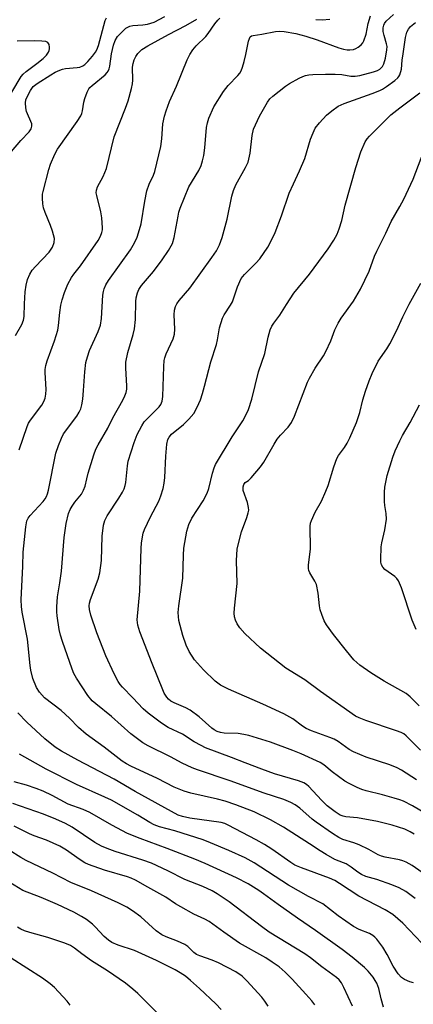
# Model space of a CAD drawing. Units: inches. Extents: x 1219766 to 1225766, y 509457 to 513458.
# Drawn here: x 1222384 to 1222500, y 511134 to 511424 of the extents above; entities that cross this region are included whole.
import ezdxf

# ---------------------------------------------------------------- set-up
doc = ezdxf.new("R2010")
doc.units = ezdxf.units.IN
doc.header["$MEASUREMENT"] = 0
doc.layers.add('Undefined', color=1, linetype='Continuous')

msp = doc.modelspace()

# ---------------------------------------------------------------- linework, layer by layer
at = {"layer": 'Undefined'}
for points, elevation in [([(1222378.06, 511380.88), (1222384.26, 511388.02), (1222386.66, 511390.65), (1222387.28, 511391.53), (1222387.5, 511392.26), (1222387.44, 511393.01), (1222385.89, 511396.62), (1222385.68, 511397.72), (1222385.61, 511399.11), (1222385.75, 511400.08), (1222386.15, 511401.13), (1222387.1, 511402.82), (1222387.89, 511403.92), (1222389.01, 511404.83), (1222393.11, 511407.44), (1222394.37, 511408.15), (1222395.7, 511408.77), (1222396.52, 511409.08), (1222397.37, 511409.27), (1222400.84, 511409.56), (1222401.61, 511409.69), (1222402.47, 511410.03), (1222403.13, 511410.45), (1222403.97, 511411.28), (1222405.32, 511412.88), (1222406.23, 511414.06), (1222406.67, 511414.8), (1222407.15, 511416.07), (1222409.12, 511423.41), (1222409.44, 511424.17)], 332), ([(1222382.64, 511330.63), (1222384.56, 511333.83), (1222385.06, 511335.1), (1222385.21, 511336.2), (1222385.28, 511339.9), (1222385.48, 511343.45), (1222385.8, 511345.44), (1222386.23, 511347.1), (1222386.9, 511348.64), (1222387.58, 511349.85), (1222388.52, 511350.95), (1222392.61, 511355.16), (1222393.55, 511356.65), (1222394.09, 511358), (1222394.13, 511359.16), (1222393.57, 511361.36), (1222393.02, 511363.01), (1222391.42, 511366.85), (1222390.94, 511368.24), (1222390.74, 511369.38), (1222390.59, 511371.1), (1222390.62, 511372.25), (1222390.78, 511373.08), (1222392.45, 511379.49), (1222393.01, 511381.12), (1222394.22, 511384.03), (1222395, 511385.49), (1222400.8, 511393.62), (1222401.88, 511395.3), (1222402.2, 511396.01), (1222402.43, 511396.79), (1222402.85, 511399.33), (1222403.12, 511400.43), (1222403.78, 511402.27), (1222404.27, 511403.26), (1222404.6, 511403.7), (1222405.22, 511404.3), (1222409.07, 511407.44), (1222409.65, 511408.06), (1222409.94, 511408.49), (1222410.24, 511409.18), (1222410.44, 511409.95), (1222410.99, 511413.54), (1222411.51, 511416.11), (1222412.03, 511417.53), (1222412.77, 511418.71), (1222414.57, 511420.6), (1222415.23, 511421.15), (1222415.74, 511421.45), (1222416.32, 511421.69), (1222417.25, 511421.9), (1222420.17, 511422.12), (1222421.53, 511422.31), (1222422.6, 511422.58), (1222423.56, 511422.94), (1222426.72, 511424.55)], 334), ([(1222383.77, 511296.96), (1222386.06, 511303.86), (1222386.49, 511304.78), (1222387.07, 511305.71), (1222390.45, 511310.14), (1222391.01, 511311.14), (1222391.43, 511312.19), (1222391.6, 511313.3), (1222391.66, 511314.71), (1222391.43, 511319.76), (1222391.45, 511320.64), (1222391.61, 511321.76), (1222391.97, 511323.16), (1222394.17, 511329.05), (1222395.1, 511332.17), (1222395.38, 511333.61), (1222395.72, 511337.42), (1222396, 511339.59), (1222396.38, 511341.16), (1222397.11, 511343.31), (1222398.08, 511345.75), (1222399.2, 511347.75), (1222399.84, 511348.67), (1222401.82, 511351.14), (1222406.99, 511358.58), (1222407.74, 511359.83), (1222408.15, 511360.92), (1222408.32, 511361.77), (1222408.34, 511362.35), (1222408.08, 511365.29), (1222407.77, 511367.03), (1222406.59, 511371.85), (1222406.46, 511372.69), (1222406.5, 511373.41), (1222406.84, 511374.4), (1222408.46, 511377.42), (1222409.49, 511379.77), (1222411.7, 511389.13), (1222415.13, 511397.61), (1222415.85, 511399.71), (1222416.86, 511403.34), (1222417.17, 511404.74), (1222417.24, 511405.83), (1222417.17, 511409.66), (1222417.34, 511410.74), (1222417.64, 511411.78), (1222418.1, 511412.77), (1222418.73, 511413.69), (1222419.28, 511414.31), (1222419.95, 511414.85), (1222421.69, 511415.94), (1222427.8, 511419.31), (1222432.86, 511421.91), (1222436.09, 511423.81)], 336), ([(1222500.47, 511164.8), (1222497.74, 511166.82), (1222495.75, 511167.95), (1222493.6, 511168.83), (1222489.23, 511170.41), (1222485.96, 511171.31), (1222484.72, 511171.83), (1222483.56, 511172.52), (1222481.58, 511174.02), (1222480.14, 511174.97), (1222479.36, 511175.34), (1222476.8, 511176.25), (1222474.21, 511177.73), (1222472.44, 511178.83), (1222469.36, 511180.92), (1222461.65, 511185.8), (1222457.88, 511187.94), (1222453.02, 511190.27), (1222447.65, 511192.36), (1222444.47, 511193.41), (1222442.18, 511194.01), (1222434.38, 511195.8), (1222432.43, 511196.42), (1222429.46, 511197.62), (1222424.48, 511200.15), (1222416.71, 511203.76), (1222415.34, 511204.5), (1222414.15, 511205.28), (1222408.83, 511209.4), (1222403.49, 511213.23), (1222401.22, 511215.19), (1222398.61, 511217.87), (1222396.1, 511220.2), (1222391.23, 511223.93), (1222389.75, 511225.54), (1222388.87, 511226.97), (1222387.73, 511229.57), (1222387.15, 511232), (1222386.95, 511233.38), (1222386.2, 511241.21), (1222384.6, 511249.1), (1222384.38, 511250.81), (1222384.37, 511252.72), (1222384.86, 511262.67), (1222384.94, 511266.83), (1222385.69, 511274.27), (1222386, 511275.99), (1222386.37, 511276.82), (1222386.95, 511277.64), (1222390.8, 511281.7), (1222391.42, 511282.51), (1222391.78, 511283.16), (1222392.1, 511283.95), (1222392.41, 511285.06), (1222394.57, 511296), (1222395.29, 511298.21), (1222396.17, 511300.34), (1222396.83, 511301.63), (1222400.7, 511306.81), (1222401.45, 511308.01), (1222401.92, 511309), (1222402.25, 511310.2), (1222402.47, 511311.87), (1222402.71, 511314.4), (1222403.05, 511319.94), (1222403.41, 511322.69), (1222403.84, 511324.31), (1222404.47, 511326.18), (1222407.04, 511331.77), (1222407.73, 511333.68), (1222408.03, 511335.62), (1222408.44, 511342.49), (1222408.59, 511343.58), (1222408.8, 511344.35), (1222409.33, 511345.59), (1222410.1, 511346.84), (1222416.6, 511355.88), (1222417.79, 511357.96), (1222418.53, 511359.58), (1222419.26, 511361.8), (1222419.72, 511363.49), (1222420.75, 511370.2), (1222421.36, 511373.25), (1222422.03, 511375.15), (1222423.33, 511377.89), (1222423.73, 511378.91), (1222425.52, 511386.26), (1222425.85, 511388.5), (1222426.05, 511392.96), (1222426.55, 511395.19), (1222427.09, 511396.83), (1222428.11, 511399.5), (1222430.14, 511404.06), (1222433.3, 511411.81), (1222434.04, 511413.35), (1222434.99, 511414.81), (1222435.88, 511415.96), (1222438.73, 511418.73), (1222439.47, 511419.55), (1222441.41, 511422.44), (1222442.29, 511423.5), (1222442.95, 511424.05)], 338), ([(1222504.23, 511171.27), (1222499.58, 511174.49), (1222497.81, 511175.5), (1222496.83, 511175.91), (1222495.83, 511176.22), (1222491.62, 511176.98), (1222490.55, 511177.28), (1222489.59, 511177.69), (1222486.85, 511179.2), (1222483.95, 511180.58), (1222482.4, 511181.18), (1222479.2, 511182.21), (1222477.95, 511182.78), (1222476.08, 511183.94), (1222471.28, 511187.27), (1222470.17, 511188.15), (1222466.47, 511191.38), (1222465.1, 511192.36), (1222463.86, 511193.05), (1222461.74, 511193.95), (1222455.99, 511195.8), (1222445.91, 511199.4), (1222436.34, 511202.66), (1222434.72, 511203.3), (1222431.76, 511204.62), (1222428.37, 511206.47), (1222421.76, 511209.75), (1222420.24, 511210.66), (1222417.84, 511212.37), (1222416.69, 511213.31), (1222410.98, 511218.4), (1222406.32, 511222.1), (1222405.25, 511223.05), (1222404.02, 511224.54), (1222400.67, 511229.65), (1222399.9, 511231.09), (1222399.35, 511232.35), (1222396.48, 511240.45), (1222395.88, 511242.35), (1222395.53, 511244.03), (1222394.92, 511248.03), (1222394.8, 511249.18), (1222394.8, 511250.67), (1222394.99, 511253.63), (1222395.69, 511257.81), (1222396.17, 511261.21), (1222396.97, 511271.11), (1222397.64, 511275.25), (1222398.31, 511278.18), (1222398.81, 511279.4), (1222399.37, 511280.35), (1222400.17, 511281.49), (1222402.08, 511283.92), (1222402.75, 511285.05), (1222403.18, 511286.26), (1222403.65, 511288.38), (1222404.12, 511290.1), (1222405.77, 511295.49), (1222406.36, 511297.16), (1222407.02, 511298.44), (1222409.86, 511303.37), (1222411.38, 511306.37), (1222414.26, 511311.56), (1222414.9, 511312.84), (1222415.27, 511313.83), (1222415.45, 511314.8), (1222415.47, 511315.65), (1222415.19, 511321.07), (1222415.2, 511322.78), (1222415.81, 511325.58), (1222417.37, 511330.87), (1222417.75, 511332.54), (1222418.06, 511335.35), (1222418.09, 511340.61), (1222418.26, 511341.76), (1222418.6, 511343.17), (1222419.05, 511344.18), (1222419.82, 511345.31), (1222423.38, 511349.48), (1222425.9, 511352.86), (1222427.79, 511355.7), (1222428.9, 511357.71), (1222429.46, 511359.45), (1222430.58, 511365.81), (1222430.84, 511366.96), (1222431.2, 511368.09), (1222433.8, 511374.4), (1222436.69, 511379.24), (1222437.37, 511380.74), (1222437.84, 511382.03), (1222438.18, 511383.68), (1222438.51, 511385.9), (1222438.97, 511391.91), (1222439.24, 511393.28), (1222439.64, 511394.62), (1222441.17, 511397.94), (1222443.97, 511402.47), (1222445.4, 511404.22), (1222448.25, 511407.19), (1222448.76, 511407.88), (1222449.17, 511408.62), (1222449.59, 511409.69), (1222450.07, 511411.37), (1222450.57, 511413.35), (1222451.38, 511417.33), (1222451.61, 511418.11), (1222451.84, 511418.55), (1222452.24, 511418.88), (1222452.72, 511419.03), (1222455.26, 511419.33), (1222459.32, 511420.16), (1222460.45, 511420.24), (1222461.9, 511420.15), (1222465.31, 511419.55), (1222468.27, 511418.74), (1222471.56, 511417.73), (1222478.01, 511415.37), (1222479.33, 511414.97), (1222480.42, 511414.77), (1222481.23, 511414.72), (1222482.27, 511414.86), (1222483.01, 511415.11), (1222483.71, 511415.54), (1222484.55, 511416.25), (1222485.09, 511416.86), (1222485.38, 511417.37), (1222486.07, 511419.34), (1222486.66, 511422.5), (1222487.36, 511424.78)], 340), ([(1222500.19, 511183.73), (1222498.98, 511184.46), (1222497.43, 511185.18), (1222493.73, 511186.38), (1222489.42, 511187.49), (1222483.45, 511188.5), (1222480.08, 511188.87), (1222479.23, 511189.06), (1222478.41, 511189.38), (1222476.89, 511190.28), (1222474.58, 511192.1), (1222472.84, 511193.77), (1222469.12, 511197.8), (1222468.46, 511198.36), (1222467.71, 511198.83), (1222466.11, 511199.47), (1222459.06, 511201.54), (1222455.24, 511202.85), (1222450.38, 511204.7), (1222446.36, 511206.35), (1222438.7, 511209.21), (1222437.38, 511209.84), (1222435.34, 511210.97), (1222431.87, 511213.16), (1222427.67, 511215.18), (1222425.7, 511216.4), (1222421.79, 511219.37), (1222420.31, 511220.63), (1222417.25, 511223.91), (1222414.22, 511226.99), (1222413.52, 511227.81), (1222412.91, 511228.69), (1222411.7, 511230.97), (1222409.32, 511236.24), (1222406.6, 511243.03), (1222404.86, 511248.23), (1222404.47, 511249.89), (1222404.38, 511250.96), (1222404.46, 511251.75), (1222404.74, 511252.82), (1222406.99, 511258.8), (1222407.52, 511260.73), (1222408, 511264.39), (1222408.19, 511271.54), (1222408.63, 511274.78), (1222408.98, 511276.17), (1222409.66, 511277.54), (1222413.14, 511282.72), (1222414.2, 511284.44), (1222414.69, 511285.45), (1222415, 511286.47), (1222415.16, 511287.3), (1222415.68, 511292.19), (1222415.92, 511293.61), (1222417.6, 511299.09), (1222418.51, 511301.47), (1222419.87, 511304), (1222420.64, 511305.21), (1222421.63, 511306.3), (1222425.01, 511309.63), (1222425.48, 511310.3), (1222425.89, 511311.27), (1222426.08, 511312.67), (1222426.38, 511321.47), (1222426.52, 511323.23), (1222426.72, 511324.08), (1222427.11, 511325.17), (1222429.1, 511329.67), (1222429.54, 511331.02), (1222429.62, 511332.46), (1222429.4, 511336.68), (1222429.56, 511338.09), (1222429.84, 511339.18), (1222430.21, 511339.95), (1222430.88, 511340.93), (1222434.04, 511344.6), (1222440.58, 511353.59), (1222441.88, 511355.53), (1222442.79, 511357.32), (1222443.61, 511359.48), (1222445.09, 511364.92), (1222446.47, 511371.68), (1222446.9, 511373.34), (1222447.65, 511375.04), (1222450.51, 511380.11), (1222451.23, 511381.69), (1222451.8, 511384.31), (1222452.44, 511389.51), (1222452.86, 511391.35), (1222453.38, 511392.65), (1222454.62, 511395.25), (1222456.97, 511399.35), (1222457.67, 511400.3), (1222458.5, 511401.14), (1222462.25, 511404.02), (1222463.48, 511404.82), (1222466.3, 511406.41), (1222467.34, 511406.94), (1222468.13, 511407.23), (1222469.17, 511407.43), (1222470.32, 511407.51), (1222474.07, 511407.62), (1222476.91, 511407.62), (1222478.89, 511407.52), (1222481.53, 511407.03), (1222482.77, 511406.98), (1222484.15, 511407.21), (1222488.22, 511408.31), (1222489.35, 511408.68), (1222490.11, 511409.08), (1222490.9, 511409.87), (1222491.29, 511410.64), (1222491.75, 511412.3), (1222492.19, 511414.78), (1222492.2, 511415.79), (1222492.08, 511416.56), (1222491.33, 511419.01), (1222491.1, 511420.13), (1222491.07, 511421.29), (1222491.25, 511422.06), (1222491.47, 511422.52), (1222491.98, 511423.18), (1222494.08, 511425.13)], 342), ([(1222471.21, 511423.67), (1222473.12, 511423.63), (1222475.35, 511423.75)], 338), ([(1222504.06, 511189.52), (1222499.69, 511192.09), (1222497.09, 511193.42), (1222496.01, 511193.86), (1222494.3, 511194.38), (1222490.84, 511195.31), (1222486.09, 511196.47), (1222484.73, 511196.92), (1222483.39, 511197.5), (1222481.01, 511198.64), (1222479.76, 511199.38), (1222476.03, 511202.14), (1222473.57, 511204.13), (1222472.49, 511204.83), (1222466.92, 511207.42), (1222464.47, 511208.42), (1222457.82, 511210.85), (1222451.44, 511212.79), (1222450.02, 511213.09), (1222448.28, 511213.34), (1222444.22, 511213.45), (1222443.14, 511213.65), (1222442.15, 511213.98), (1222441.28, 511214.42), (1222440.59, 511214.91), (1222436.77, 511218.33), (1222434.16, 511220.22), (1222432.9, 511220.93), (1222429.48, 511222.38), (1222428.48, 511222.9), (1222427.74, 511223.5), (1222427.24, 511224.08), (1222426.53, 511225.23), (1222426.05, 511226.28), (1222422.94, 511234), (1222419.36, 511243.32), (1222418.75, 511245.27), (1222418.57, 511246.9), (1222419.27, 511255.34), (1222419.66, 511267.93), (1222419.76, 511269.41), (1222419.96, 511270.77), (1222420.3, 511272.38), (1222420.69, 511273.46), (1222422.42, 511277.19), (1222424.87, 511281.87), (1222425.49, 511283.41), (1222426.15, 511285.55), (1222426.49, 511287.15), (1222426.72, 511288.77), (1222426.94, 511295.11), (1222427.26, 511298.59), (1222427.57, 511299.97), (1222427.97, 511300.67), (1222428.68, 511301.51), (1222432.18, 511304.36), (1222433.77, 511305.95), (1222435.22, 511307.69), (1222436.22, 511309.5), (1222437.19, 511311.69), (1222437.82, 511313.54), (1222438.43, 511315.66), (1222440.27, 511322.88), (1222441.93, 511327.93), (1222442.25, 511329.34), (1222442.82, 511332.92), (1222443.65, 511335.69), (1222444.17, 511336.7), (1222446.04, 511339.55), (1222446.59, 511340.52), (1222448.14, 511345), (1222449.23, 511347.38), (1222450.19, 511348.61), (1222453.56, 511351.92), (1222454.71, 511353.21), (1222457.04, 511356.62), (1222458.37, 511359.09), (1222459.19, 511360.92), (1222461.13, 511365.82), (1222463.39, 511372.51), (1222464.59, 511375.33), (1222466.38, 511379.09), (1222467.92, 511382.76), (1222469.64, 511388.46), (1222470.4, 511390.36), (1222471.05, 511391.65), (1222472.24, 511393.22), (1222474.32, 511395.54), (1222475.89, 511396.82), (1222477.78, 511398.17), (1222479.58, 511398.99), (1222487.81, 511401.88), (1222490.11, 511402.81), (1222490.84, 511403.2), (1222492.07, 511404.01), (1222494.47, 511405.73), (1222495.35, 511406.47), (1222495.71, 511406.89), (1222495.98, 511407.38), (1222496.45, 511409.03), (1222496.67, 511411.75), (1222496.91, 511413.56), (1222497.67, 511418.38), (1222498.06, 511419.99), (1222498.5, 511420.84), (1222499.13, 511421.6), (1222500.59, 511422.85)], 344), ([(1222381.61, 511402.29), (1222384.34, 511406.89), (1222384.96, 511407.64), (1222385.79, 511408.41), (1222388.91, 511410.69), (1222390.79, 511412.19), (1222391.78, 511413.2), (1222392.42, 511414.09), (1222392.63, 511414.56), (1222392.71, 511415.07), (1222392.7, 511415.59), (1222392.56, 511416.33), (1222392.23, 511416.92), (1222391.57, 511417.22), (1222390.45, 511417.36), (1222388.37, 511417.43), (1222383.14, 511417.33)], 330), ([(1222500.92, 511199.7), (1222496.42, 511202.55), (1222495.15, 511203.25), (1222493.04, 511204.12), (1222486.01, 511206.38), (1222482.3, 511207.98), (1222481.04, 511208.69), (1222477.79, 511211), (1222476.6, 511211.68), (1222475.3, 511212.24), (1222469.94, 511214.15), (1222468.34, 511214.85), (1222467.28, 511215.51), (1222464.43, 511217.73), (1222461.73, 511219.21), (1222455.56, 511222.06), (1222445.42, 511226.44), (1222444.08, 511227.09), (1222443.14, 511227.65), (1222441.56, 511228.85), (1222438.1, 511232.12), (1222435.48, 511235.12), (1222433.86, 511237.57), (1222432.97, 511239.43), (1222432, 511242.21), (1222430.84, 511246.68), (1222430.67, 511247.83), (1222430.61, 511249), (1222430.77, 511251), (1222431.99, 511259.13), (1222432.16, 511265.91), (1222432.31, 511267.98), (1222433.21, 511273), (1222433.81, 511274.95), (1222434.69, 511276.77), (1222438.02, 511281.96), (1222439.2, 511284.22), (1222439.66, 511285.57), (1222440.71, 511290.03), (1222441.21, 511291.63), (1222441.65, 511292.67), (1222446.58, 511300.74), (1222449.64, 511305.5), (1222450.57, 511307.17), (1222451.32, 511308.79), (1222452.33, 511311.83), (1222454.27, 511319.91), (1222456.17, 511325.28), (1222457.14, 511330.1), (1222457.76, 511332.32), (1222458.19, 511333.37), (1222458.79, 511334.3), (1222460.61, 511336.65), (1222462.51, 511339.72), (1222464.76, 511343.08), (1222469.35, 511348.64), (1222474.84, 511356.11), (1222476.53, 511358.74), (1222477.5, 511360.46), (1222478.11, 511362.04), (1222478.87, 511364.47), (1222479.9, 511368.98), (1222482.97, 511380.11), (1222484.46, 511384.73), (1222485.79, 511387.62), (1222486.37, 511388.5), (1222487.06, 511389.29), (1222493.34, 511395.58), (1222495.98, 511397.72), (1222501.84, 511402.13)], 346), ([(1222502.03, 511208.52), (1222497.81, 511212.72), (1222497.13, 511213.26), (1222496.39, 511213.67), (1222495, 511214.2), (1222485.94, 511217.21), (1222484, 511217.97), (1222482.87, 511218.54), (1222472.55, 511225.77), (1222467.98, 511229.16), (1222462.4, 511232.66), (1222454.86, 511238.54), (1222450.31, 511242.81), (1222448.76, 511244.5), (1222447.98, 511245.71), (1222447.49, 511246.74), (1222447.25, 511247.8), (1222447.14, 511248.88), (1222447.18, 511250.27), (1222447.98, 511257.53), (1222447.85, 511264.35), (1222448.01, 511267.67), (1222448.37, 511269.39), (1222449.28, 511272.79), (1222450.9, 511277.03), (1222451.28, 511278.35), (1222451.41, 511279.15), (1222451.39, 511279.99), (1222451.08, 511281.41), (1222449.83, 511284.95), (1222449.8, 511286.02), (1222449.99, 511286.77), (1222450.38, 511287.3), (1222451.31, 511287.95), (1222452.15, 511288.73), (1222454.88, 511291.89), (1222455.87, 511293.34), (1222458.91, 511298.66), (1222459.84, 511300.13), (1222460.79, 511301.28), (1222463.09, 511303.59), (1222464.05, 511305), (1222464.95, 511306.81), (1222468.8, 511316.87), (1222469.33, 511318.09), (1222471.04, 511321.04), (1222473.44, 511324.62), (1222474.17, 511325.87), (1222475.66, 511329), (1222476.85, 511332.25), (1222477.77, 511334.3), (1222478.67, 511335.68), (1222482.3, 511340.69), (1222484.4, 511344.29), (1222486.93, 511349.61), (1222488.54, 511353.94), (1222489.24, 511355.5), (1222491.87, 511360.75), (1222493.41, 511364.16), (1222496.01, 511368.65), (1222497.16, 511370.81), (1222499.88, 511376.67), (1222505.95, 511392.37)], 348), ([(1222501.64, 511221.57), (1222499.01, 511224.22), (1222497.85, 511225.16), (1222491.38, 511228.76), (1222487.44, 511231.26), (1222484.18, 511233.56), (1222483.29, 511234.28), (1222482.46, 511235.09), (1222480.22, 511237.75), (1222476.39, 511242.56), (1222474.39, 511245.35), (1222473.69, 511246.59), (1222472.93, 511248.46), (1222472.49, 511249.82), (1222472.3, 511250.95), (1222471.89, 511254.68), (1222471.39, 511257.23), (1222470.96, 511258.27), (1222469.46, 511260.67), (1222469.15, 511261.42), (1222469.06, 511261.95), (1222469.09, 511263.09), (1222469.66, 511267.73), (1222469.53, 511274.46), (1222469.66, 511275.32), (1222469.94, 511276.16), (1222471.03, 511278.61), (1222472.9, 511281.84), (1222474.2, 511284.81), (1222474.81, 511286.45), (1222476.47, 511291.94), (1222477.39, 511294.42), (1222477.87, 511295.27), (1222479.63, 511297.64), (1222480.41, 511298.88), (1222481.19, 511300.46), (1222483.22, 511305.03), (1222484.19, 511307.92), (1222485.11, 511311.67), (1222485.84, 511314.26), (1222486.94, 511317.31), (1222487.84, 511319.46), (1222489.62, 511323.03), (1222492.19, 511326.72), (1222493.06, 511328.21), (1222495.04, 511332.04), (1222496.9, 511336.16), (1222498.75, 511339.84), (1222502.12, 511346.02)], 350), ([(1222500.78, 511243.98), (1222499.65, 511246.79), (1222496.47, 511256.29), (1222495.54, 511258.36), (1222495.09, 511259.05), (1222494.53, 511259.64), (1222491.51, 511261.73), (1222490.99, 511262.35), (1222490.61, 511263.06), (1222490.39, 511263.84), (1222490.33, 511264.68), (1222490.5, 511268.4), (1222490.68, 511269.52), (1222491.57, 511273.4), (1222492, 511276.51), (1222491.92, 511278.19), (1222491.55, 511280.58), (1222491.46, 511281.74), (1222491.43, 511284.43), (1222491.58, 511285.92), (1222492.26, 511289.43), (1222493.88, 511294.74), (1222494.57, 511296.67), (1222495.94, 511299.64), (1222496.76, 511301.21), (1222498.98, 511305), (1222501.74, 511310.16)], 352), ([(1222502.49, 511151.65), (1222496.86, 511157.54), (1222493.91, 511160.04), (1222491.67, 511161.43), (1222483.87, 511165.44), (1222478.22, 511169.21), (1222476.78, 511170.05), (1222475.2, 511170.73), (1222466.96, 511173.77), (1222465.06, 511174.59), (1222463.8, 511175.36), (1222458.19, 511179.34), (1222456.04, 511180.72), (1222453.59, 511182.09), (1222445.39, 511186.36), (1222444.33, 511186.83), (1222443.32, 511187.13), (1222434.06, 511188.46), (1222431.93, 511188.92), (1222430.63, 511189.37), (1222417.95, 511196.34), (1222411.76, 511199.95), (1222401.05, 511205.53), (1222396.17, 511208.19), (1222394.33, 511209.4), (1222391.3, 511211.82), (1222385.97, 511216.69), (1222383.31, 511219.51)], 336), ([(1222499.96, 511139.9), (1222498.91, 511140.23), (1222497.39, 511140.89), (1222496.48, 511141.51), (1222495.53, 511142.59), (1222494.04, 511144.82), (1222492.28, 511148.32), (1222490.98, 511150.5), (1222489.19, 511152.78), (1222488.59, 511153.4), (1222487.97, 511153.9), (1222487.03, 511154.44), (1222483.99, 511155.7), (1222482.29, 511156.56), (1222477.84, 511159.72), (1222473.25, 511163.23), (1222469.05, 511165.37), (1222463.15, 511168.67), (1222453.03, 511175.28), (1222450.35, 511176.81), (1222445.58, 511178.93), (1222440.11, 511181.22), (1222437.98, 511182.03), (1222429.65, 511184.69), (1222425.15, 511185.88), (1222423.54, 511186.5), (1222422.27, 511187.17), (1222418.77, 511189.37), (1222410.93, 511193.71), (1222409.02, 511194.66), (1222400.68, 511198.41), (1222391.72, 511202.92), (1222383.82, 511207.32)], 334), ([(1222491.14, 511132.75), (1222490.46, 511135.19), (1222489.75, 511138.23), (1222489.15, 511139.86), (1222488.75, 511140.61), (1222488.08, 511141.57), (1222486.59, 511143.39), (1222485.59, 511144.47), (1222481.91, 511147.51), (1222478.93, 511149.73), (1222471.1, 511155.36), (1222465.78, 511159.02), (1222460.14, 511163.01), (1222455.78, 511166.2), (1222454.36, 511167.15), (1222451.21, 511169.08), (1222447.8, 511170.84), (1222438.59, 511175.06), (1222435.58, 511176.33), (1222427.42, 511179.56), (1222419.4, 511182.45), (1222415.7, 511183.96), (1222411.1, 511186.39), (1222404.59, 511190.08), (1222402.6, 511190.99), (1222398.16, 511192.62), (1222393.42, 511195.13), (1222390.83, 511196.4), (1222388.77, 511197.2), (1222385.89, 511198.14), (1222382.27, 511199.19)], 332), ([(1222481.99, 511133.08), (1222479.49, 511138.61), (1222478.81, 511139.9), (1222478.11, 511140.79), (1222477.26, 511141.56), (1222472.96, 511144.69), (1222469.62, 511147.3), (1222467.92, 511148.46), (1222457.48, 511154.86), (1222455.16, 511156.52), (1222445.64, 511163.8), (1222442.15, 511166.14), (1222440.63, 511167.03), (1222437.91, 511168.29), (1222432.61, 511170.42), (1222427.57, 511172.97), (1222422.72, 511175.21), (1222420.21, 511176.07), (1222412, 511178.63), (1222409.66, 511179.48), (1222408.05, 511180.17), (1222406.04, 511181.29), (1222399.34, 511185.77), (1222397.43, 511186.83), (1222394.55, 511188.14), (1222390.9, 511189.63), (1222381.86, 511192.76)], 330), ([(1222470.91, 511133.43), (1222470.01, 511134.6), (1222468.25, 511136.61), (1222464.2, 511140.99), (1222462.12, 511143.09), (1222460.38, 511144.64), (1222458.35, 511146.08), (1222456.42, 511147.28), (1222448.75, 511151.64), (1222444.13, 511154.87), (1222439.76, 511158.05), (1222438.49, 511158.73), (1222435.28, 511160.19), (1222431.38, 511162.3), (1222429.85, 511163.21), (1222426.98, 511165.16), (1222421.67, 511168.1), (1222418.04, 511170.22), (1222416.8, 511170.81), (1222415.72, 511171.2), (1222408.91, 511173.1), (1222404.14, 511174.76), (1222403.14, 511175.28), (1222401.47, 511176.33), (1222397.74, 511179.02), (1222395.72, 511180.23), (1222391.75, 511181.94), (1222388.13, 511183.25), (1222386.81, 511183.81), (1222382.26, 511186.13)], 328), ([(1222457.2, 511133.11), (1222456.2, 511134.58), (1222455.25, 511135.71), (1222450.9, 511140.56), (1222449.45, 511141.93), (1222447.61, 511143.15), (1222442.52, 511145.86), (1222440.6, 511146.66), (1222437.04, 511147.86), (1222436, 511148.33), (1222435.27, 511148.88), (1222433.5, 511150.62), (1222432.55, 511151.25), (1222430.4, 511152.2), (1222427.08, 511153.45), (1222425.81, 511154.1), (1222424.17, 511155.25), (1222419.57, 511159.39), (1222417.17, 511161.18), (1222415.44, 511162.24), (1222412.94, 511163.52), (1222405.11, 511167.01), (1222399, 511169.54), (1222393.64, 511172.27), (1222385.78, 511175.97), (1222384.27, 511176.84), (1222380.76, 511179.05)], 326), ([(1222443.28, 511132.1), (1222441.7, 511133.8), (1222436.92, 511138.25), (1222434.27, 511140.61), (1222432.74, 511141.86), (1222431.25, 511142.92), (1222429.71, 511143.82), (1222424.23, 511146.51), (1222417.75, 511149.43), (1222412.92, 511151.08), (1222411.09, 511151.84), (1222410.11, 511152.47), (1222408.75, 511153.61), (1222406.16, 511156.41), (1222405.33, 511157.2), (1222403.57, 511158.59), (1222402.15, 511159.53), (1222399.85, 511160.79), (1222395.07, 511163), (1222390.18, 511165.08), (1222384.81, 511167.19), (1222378.42, 511171.1)], 324), ([(1222425.16, 511130.47), (1222418.75, 511136.76), (1222417.27, 511138.11), (1222415.11, 511139.88), (1222409.75, 511143.51), (1222405.08, 511146.38), (1222402.18, 511148.49), (1222400.09, 511150.18), (1222398.85, 511150.98), (1222397.22, 511151.66), (1222392.16, 511153.33), (1222386.86, 511154.77), (1222385.28, 511155.29), (1222384.27, 511155.76), (1222383.29, 511156.33)], 322), ([(1222398.82, 511133.33), (1222397.85, 511134.52), (1222394.15, 511138.58), (1222392.84, 511139.65), (1222390.57, 511141.3), (1222381.35, 511147.23)], 320)]:
    msp.add_lwpolyline(points, dxfattribs=dict(at, elevation=elevation))

doc.saveas('drawing.dxf')
